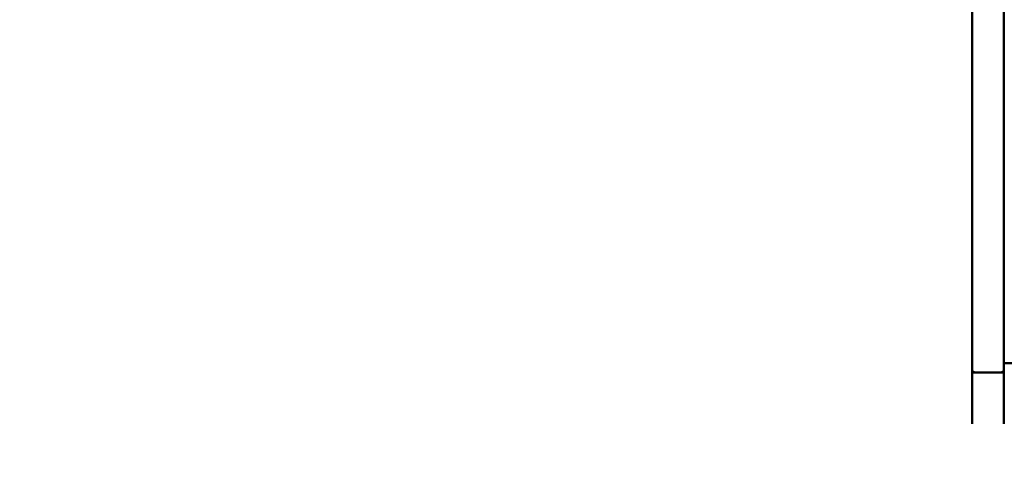
# Model space of a CAD drawing. Extents: x 358 to 16834, y 1147 to 20911.
# Drawn here: x 8623 to 11719, y 6102 to 7492 of the extents above; entities that cross this region are included whole.
import ezdxf

# ---------------------------------------------------------------- set-up
doc = ezdxf.new("R2010")
doc.units = 0
doc.header["$LTSCALE"] = 111.111111
doc.layers.add('Kóta (ISO)', color=7, linetype='Continuous', lineweight=25)
doc.layers.add('Viditelná (ISO)', color=7, linetype='Continuous', lineweight=50)
doc.styles.add('Text poznámky (DIN)', font='isocpeur.ttf')
doc.dimstyles.new('Výchozí (DIN)', dxfattribs={"dimscale": 111.111111, "dimtxt": 3.5, "dimasz": 2.5, "dimexe": 3.175, "dimexo": 0.8, "dimgap": 0.8, "dimtad": 1, "dimdec": 1, "dimlfac": 0.001, "dimrnd": 1e-08, "dimtxsty": 'Text poznámky (DIN)', "dimcen": 0.09, "dimdle": 10, "dimclrd": 256, "dimclre": 256, "dimclrt": 256, "dimadec": 0, "dimazin": 0, "dimtfac": 1, "dimtofl": 0, "dimtmove": 0, "dimatfit": 3, "dimfxl": 0, "dimtolj": 1, "dimtzin": 0, "dimlwd": -1, "dimlwe": -1, "dimarcsym": 0})

# ---------------------------------------------------------------- blocks, each defined once
blk = doc.blocks.new('*D12')
at = {"layer": 'Defpoints', "color": 0}
for p in [(10570.2, 12722), (919.1, 4222), (10070.2, 4222)]:
    blk.add_point(p, dxfattribs=at)
at = {"layer": 'Kóta (ISO)'}
for p, q in [((10481.4, 12722), (566.3, 12722)), ((919.1, 12444.2), (919.1, 4499.7)), ((9981.4, 4222), (566.3, 4222))]:
    blk.add_line(p, q, dxfattribs=at)
for points in [[(872.8, 12444.2), (965.4, 12444.2), (919.1, 12722)], [(872.8, 4499.7), (965.4, 4499.7), (919.1, 4222)]]:
    blk.add_solid(points, dxfattribs=at)
at = {"layer": 'Kóta (ISO)', "insert": (363.5, 7878.9), "char_height": 388.89, "attachment_point": 1, "rotation": 90, "style": 'Text poznámky (DIN)'}
blk.add_mtext('\\A1;8,5 m', dxfattribs=at)

msp = doc.modelspace()

# ---------------------------------------------------------------- linework, layer by layer
at = {"layer": 'Viditelná (ISO)'}
for p, q in [((11618.24, 7720.13), (11618.24, 6389.06)), ((11718.24, 6389.06), (11718.24, 7720.13)), ((12100.74, 6410.98), (11718.24, 6410.98)), ((11618.24, 6389.06), (11618.24, 6381.99)), ((11618.24, 6381.99), (11718.24, 6381.99)), ((11618.24, 6381.99), (11618.24, 6219.9)), ((11628.24, 6381.99), (11708.24, 6381.99)), ((11718.24, 6381.99), (11718.24, 6389.06)), ((11718.24, 6381.99), (11718.24, 6219.9))]:
    msp.add_line(p, q, dxfattribs=at)
for centre, major_axis, start_param, end_param in [((11628.24, 6389.06), (-10, 0), 0, 1.5707963), ((11708.24, 6389.06), (10, 0), 4.712389, 6.2831853)]:
    msp.add_ellipse(centre, major_axis=major_axis, ratio=0.7071068, start_param=start_param, end_param=end_param, dxfattribs=at)

# ---------------------------------------------------------------- dimensions: what is measured, and where the dimension line sits
at = {"layer": 'Kóta (ISO)'}
dim = msp.add_linear_dim(base=(919.06, 4221.96), p1=(10570.24, 12721.96), p2=(10070.24, 4221.96), angle=270, dimstyle='Výchozí (DIN)', override={"dimdec": 1, "dimlfac": 0.001, "dimpost": '<> m', "dimtp": 0, "dimtm": 0, "dimtdec": 2, "dimtmove": 1}, dxfattribs=at)
dim.commit()
dim.dimension.update_dxf_attribs({"geometry": '*D12', "text_midpoint": (919.06, 8471.96), "dimtype": 160})

doc.saveas('drawing.dxf')
